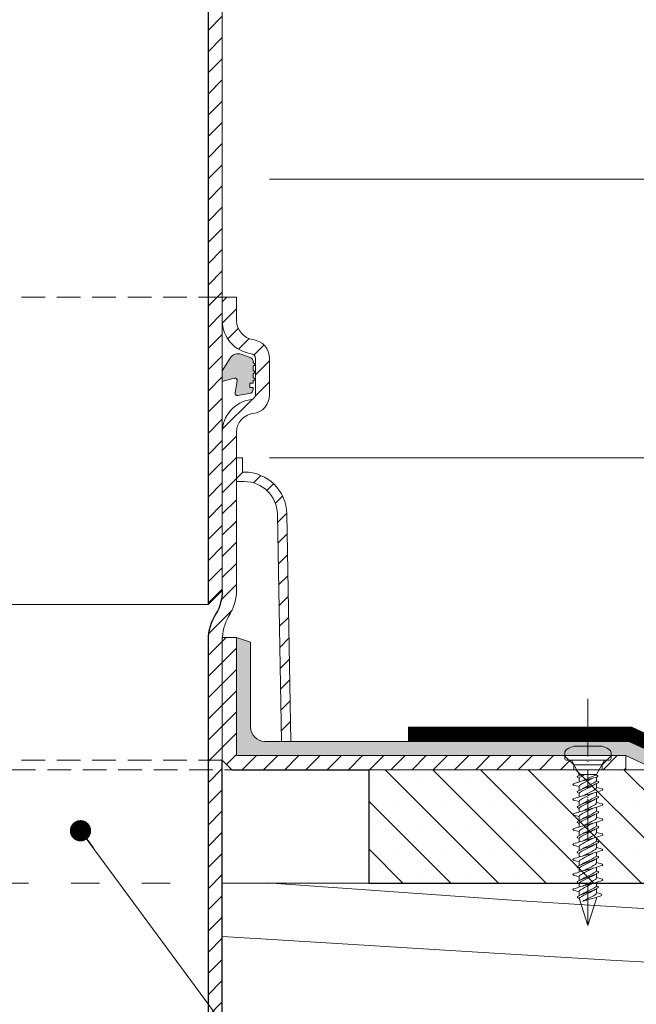
# Model space of a CAD drawing. Units: millimetres. Extents: x -6030 to 66045, y -44733 to -1711.
# Drawn here: x 582 to 713, y -43701 to -43493 of the extents above; entities that cross this region are included whole.
import ezdxf

# ---------------------------------------------------------------- set-up
doc = ezdxf.new("R2010")
doc.units = ezdxf.units.MM
for name, pattern in [('ACAD_ISO03W100', [30, 12, -18]), ('DASHDOT', [25.4, 12.7, -6.35, 0, -6.35]), ('DASHDOT2', [0.5, 0.25, -0.125, 0, -0.125]), ('HIDDEN2', [0.1875, 0.125, -0.0625])]:
    doc.linetypes.add(name, pattern=pattern)
for name, color, linetype, lineweight in [('TOPWET_ZAKLAD_TENKOU', 142, 'Continuous', 9), ('TOPWET_ZAKLAD_TLUSTOU', 142, 'Continuous', 30), ('TOPWET_ČEŠTINA', 223, 'Continuous', 9), ('TOPWET_ŠRAFY', 132, 'Continuous', 9)]:
    doc.layers.add(name, color=color, linetype=linetype, lineweight=lineweight)
doc.linetypes.add('IZOLACE', pattern='A,0.00254,-2.54,[134,ltypeshp.shx,S=2.54,R=0,X=-2.54,Y=0],-5.08,[134,ltypeshp.shx,S=2.54,R=180,X=2.54,Y=0],-2.54', length=10.16254)
doc.dimstyles.new('ISO-TW 1-3', dxfattribs={"dimscale": 3, "dimtxt": 2.5, "dimasz": 1.5, "dimexe": 1, "dimexo": 0, "dimgap": 0.75, "dimtad": 1, "dimdec": 0, "dimtxsty": 'Standard', "dimblk": 'ARCHTICK', "dimcen": 0.5, "dimclrd": 256, "dimclre": 256, "dimclrt": 256, "dimadec": 0, "dimazin": 0, "dimtfac": 1, "dimtdec": 0, "dimtmove": 1, "dimatfit": 3, "dimldrblk": 'DOT', "dimfxl": 1, "dimtzin": 0, "dimlwd": -1, "dimlwe": -1, "dimarcsym": 0})

# ---------------------------------------------------------------- blocks, each defined once
blk = doc.blocks.new('_ArchTick')
at = {"color": 0, "linetype": 'ByBlock', "const_width": 0.15}
blk.add_lwpolyline([(-0.5, -0.5), (0.5, 0.5)], dxfattribs=at)
blk = doc.blocks.new('_Dot')
at = {"color": 0, "linetype": 'ByBlock', "lineweight": -2}
blk.add_line((-0.5, 0), (-1, 0), dxfattribs=at)
at = {"color": 0, "linetype": 'ByBlock', "const_width": 0.5}
blk.add_lwpolyline([(-0.25, 0, 1), (0.25, 0, 1)], format="xyb", close=True, dxfattribs=at)
blk = doc.blocks.new('*U204')
at = {"layer": 'TOPWET_ZAKLAD_TENKOU', "linetype": 'DASHDOT', "ltscale": 0.7}
blk.add_line((0.0001758333332873008, 11.7187346753012), (0.0001758333332873008, -35.59604910594182), dxfattribs=at)
at = {"layer": 'TOPWET_ZAKLAD_TENKOU', "transparency": 33554687}
for p, q in [((0.0001758333332873008, 3.00709333955545), (0.0001758333332873008, 11.7187346753012)), ((3.000000003000046, 5.000000005000011), (-3.00000000299994, 5.000000005000011)), ((-4.900000004899908, 3.499702336833067), (-4.900000004899908, 2.350000002349987)), ((4.900000004900022, 3.499702336833067), (4.900000004900022, 2.350000002349987)), ((4.550000004550014, 2.000000001999979), (-4.550000004549986, 2.000000001999979)), ((-1.808509999999956, -1.007093337555471), (-3.500000003499963, 2.000000001999979)), ((2.375000002375145, 0), (-2.375000002375145, 0)), ((3.500000003499999, 2.000000001999979), (1.808510000000098, -1.007093337555471)), ((-1.808509999999956, -1.817605331333368), (-2.164584666666627, -1.667505664666692)), ((-1.808509999999956, -1.007093337555471), (-1.808509999999956, -1.206338664666703)), ((-1.808509999999956, -1.007093337555471), (1.808158333333367, -1.007093337555471)), ((-1.808508333333279, -1.816339998000018), (-1.808508333333279, -2.574298664666685)), ((-0.0001749797643384454, -2.073623735206233), (2.001349328584929, -1.513965758402819)), ((2.018612572115003, -1.233539629245939), (1.573832975345411, -1.122693003362393)), ((1.808158333333367, -1.007093337555471), (1.808158333333367, -1.1810908603697)), ((1.808158333333367, -1.567985028160425), (1.808158333333367, -2.330907664666682)), ((-1.808508333333279, -3.572099664666695), (-3.05932099999994, -3.260375998000029)), ((-1.808508333333279, -3.573828664666678), (-1.808508333333279, -4.385073331333359)), ((2.164233000000067, -2.472735998000019), (1.808158333333367, -2.322636664666703)), ((1.808158333333367, -2.933903331333369), (1.808158333333367, -3.753882664666691)), ((3.058970666666724, -4.066871664666678), (1.808158333333367, -3.755147998000041)), ((-1.808508333333279, -4.996339998000025), (-2.164582999999951, -4.846240331333348)), ((-1.808508333333279, -4.996339998000025), (-1.808508333333279, -5.754298664666692)), ((1.808158333333367, -4.75294866466669), (1.808158333333367, -5.510907664666689)), ((2.164233000000067, -5.652735998000026), (1.808158333333367, -5.502636664666682)), ((1.808158333333367, -6.113903331333347), (1.808158333333367, -6.933882664666697)), ((-1.808508333333279, -6.752099664666673), (-3.05932099999994, -6.440375998000036)), ((-1.808508333333279, -8.176339998000032), (-2.164582999999951, -8.026240331333355)), ((-1.808508333333279, -6.753828664666685), (-1.808508333333279, -7.565073331333338)), ((-1.808508333333279, -8.176339998000032), (-1.808508333333279, -8.934298664666699)), ((3.058970666666724, -7.246871664666685), (1.808158333333367, -6.935147998000019)), ((1.808158333333367, -7.932948664666696), (1.808158333333367, -8.690907664666696)), ((-1.808508333333279, -9.932099664666708), (-3.05932099999994, -9.620375998000043)), ((-1.808508333333279, -9.93382866466672), (-1.808508333333279, -10.74507333133337)), ((2.164233000000067, -8.832735998000032), (1.808158333333367, -8.682636664666688)), ((1.808158333333367, -9.293903331333382), (1.808158333333367, -10.1138826646667)), ((3.058970666666724, -10.42687166466669), (1.808158333333367, -10.11514799800003)), ((-1.808508333333279, -11.35633999800004), (-2.164582999999951, -11.20624033133336)), ((-1.808508333333279, -11.35633999800004), (-1.808508333333279, -12.11429866466671)), ((1.808158333333367, -11.1129486646667), (1.808158333333367, -11.8709076646667)), ((2.164233000000067, -12.01273599800004), (1.808158333333367, -11.8626366646667)), ((1.808158333333367, -12.47390333133339), (1.808158333333367, -13.29388266466671)), ((-1.808508333333279, -13.11209966466672), (-3.05932099999994, -12.80037599800002)), ((-1.808508333333279, -14.53633999800005), (-2.164582999999951, -14.38624033133337)), ((-1.808508333333279, -13.1138286646667), (-1.808508333333279, -13.92507333133338)), ((-1.808508333333279, -14.53633999800005), (-1.808508333333279, -15.29429866466668)), ((3.058970666666724, -13.6068716646667), (1.808158333333367, -13.29514799800003)), ((1.808158333333338, -14.2924816646667), (1.808158333333338, -15.0504406646667)), ((-1.808508333333279, -16.29209966466669), (-3.05932099999994, -15.98037599800003)), ((-1.808508333333279, -16.29336166466669), (-1.808508333333279, -17.10460633133337)), ((2.164233000000038, -15.192268998), (1.808158333333338, -15.04216966466669)), ((1.808158333333338, -15.65343633133335), (1.808158333333338, -16.47341566466667)), ((3.058970666666724, -16.78640466466669), (1.808158333333338, -16.47468099800003)), ((-1.808508333333279, -17.71587299800001), (-2.164582999999979, -17.56577333133336)), ((-1.808508333333279, -17.71587299800001), (-1.808508333333279, -18.47383166466668)), ((1.808158333333338, -17.47248166466667), (1.808158333333338, -18.23044066466667)), ((2.164233000000038, -18.37226899800001), (1.808158333333338, -18.22216966466669)), ((-1.808508333333279, -19.47163266466669), (-3.05932099999994, -19.15990899800002)), ((-1.808508333333279, -20.89587299800002), (-2.164582999999979, -20.74577333133337)), ((-1.808508333333279, -19.4733616646667), (-1.808508333333279, -20.28460633133335)), ((1.808158333333338, -18.83343633133336), (1.808158333333338, -19.65341566466668)), ((3.058970666666724, -19.9664046646667), (1.808158333333338, -19.65468099800003)), ((1.808158333333338, -20.65248166466668), (1.808158333333338, -21.41044066466668)), ((-1.808508333333279, -22.65163266466669), (-3.05932099999994, -22.33990899800003)), ((-1.808508333333279, -20.89587299800002), (-1.808508333333279, -21.65383166466668)), ((-1.808508333333279, -22.6533616646667), (-1.808508333333279, -23.46460633133336)), ((2.164233000000038, -21.55226899800002), (1.808158333333338, -21.4021696646667)), ((1.808158333333338, -22.01343633133337), (1.808158333333338, -22.83341566466669)), ((3.058970666666724, -23.14640466466668), (1.808158333333338, -22.83468099800001)), ((-1.808508333333279, -24.07587299800002), (-2.164582999999979, -23.92577333133335)), ((-1.808508333333279, -24.07587299800002), (-1.808508333333279, -24.83383166466669)), ((1.808158333333338, -23.83248166466669), (1.808158333333338, -24.59044066466669)), ((2.10763900000002, -24.7166836646667), (1.808158333333338, -24.59044066466669)), ((-1.808508333333279, -25.8316326646667), (-3.05932099999994, -25.51990899800003)), ((-1.808508333333279, -25.8328946646667), (-1.808508333333279, -26.65287733133337)), ((1.808158333333338, -25.20170733133335), (1.808158333333338, -26.0216866646667)), ((2.757609000000016, -26.25957099800002), (1.808158333333338, -26.02295199800002)), ((1.808158333333338, -27.0207526646667), (1.808158333333338, -27.26525499800002)), ((-1.808508333333279, -27.26414399800004), (-2.107989333333293, -27.13790099800002)), ((1.4210854715202e-14, -32.99999999800002), (-1.766409666666661, -27.39766399800001)), ((1.808158333333338, -27.26525499800002), (1.4210854715202e-14, -32.99999999800002))]:
    blk.add_line(p, q, dxfattribs=at)
for centre, radius, start, end in [((-3.900000003899933, 3.499702336833067), 1.000000001, 119.176395999999, 180), ((1.4210854715202e-14, -3.485281336818669), 9.000000009, 109.4712210000016, 119.176395999999), ((1.4210854715202e-14, -3.485281336818669), 9.000000009, 60.82360400000098, 70.52877899999842), ((3.90000000390004, 3.499702336833067), 1.000000001, 0, 60.82360400000098), ((-4.550000004549986, 2.350000002349987), 0.3500000003500001, 180, 270), ((4.550000004550014, 2.350000002349987), 0.3500000003500001, 270, 0), ((7.991087000000064, -34.45238733133337), 33.35033133333334, 103.863858000001, 109.3188960000032), ((-2.106755999999962, -1.530321331333369), 0.1488750000000001, 112.8573420000011, 247.1426579999988), ((3.394117333333355, -11.5563496646667), 11.58404333333334, 116.6872479881467, 118.6761619999983), ((-0.6360557888300491, -4.55633759005563), 3.549245226438574, 89.95755413535666, 109.2893542752185), ((-1.575724666666616, -1.817605331333368), 0.2327853333333335, 117.6325960000008, 180), ((5.272450666666714, -12.48663199800004), 12.90965500000001, 117.2244566289493, 122.6041959999995), ((-16.93282569552238, 36.68637171813604), 42.09538918069845, 291.4603748821992, 296.4363129055257), ((12.94502866666672, -27.59721599800002), 28.40856600000001, 114.5192109868449, 116.8482370000015), ((1.960783905448338, -1.370723962579291), 0.1488750000000001, 285.8118799999996, 67.14265799999875), ((-3.001492333333275, -3.123191331333373), 0.1488750000000001, 105.8118799999996, 247.1426579999988), ((3.394119000000032, -14.73508433133335), 11.58404333333334, 107.0385230000003, 118.6761619999983), ((-1.347758999999954, -3.573361664666692), 0.4607493333333335, 120.562539999998, 180), ((-1.347758999999954, -3.573361664666692), 0.4607493333333335, 120.562539999998, 180), ((5.272452333333391, -15.66536666466669), 12.90965500000001, 114.1059419999998, 122.6041959999995), ((12.86310633333339, -27.63851866466672), 28.40856600000001, 116.6631999999986, 120.562539999998), ((5.272452333333391, -15.22126499800004), 12.90965500000001, 114.1059419999998, 121.8151460000013), ((-12.86345633333327, 20.31127100199998), 28.40856600000001, 296.6631999999986, 300.562539999998), ((-5.272802333333303, 8.346390001999964), 12.90965500000001, 294.1059419999997, 302.6041959999995), ((-3.394468999999944, 7.416108001999987), 11.58404333333334, 287.0385230000003, 298.6761619999983), ((-5.272802333333303, 7.90228833533331), 12.90965500000001, 294.1059419999997, 301.8151459999994), ((1.347407333333379, -3.753882664666691), 0.4607526666666669, 300.562539999998, 0), ((1.575373000000056, -2.322636664666703), 0.2327853333333335, 297.6326049999974, 0), ((2.106404333333373, -2.60992033133337), 0.1488750000000001, 292.8573420000012, 67.14265799999875), ((3.001142000000058, -4.20405599800003), 0.1488750000000001, 285.8118799999996, 67.14265799999875), ((-3.001492333333275, -6.303191331333352), 0.1488750000000001, 105.8118799999996, 247.1426579999988), ((7.991087000000064, -37.63238733133338), 33.35033133333334, 103.863858000001, 109.3188960000032), ((-2.106754333333285, -4.709055998000025), 0.1488750000000001, 112.8573420000011, 247.1426579999988), ((-1.57572299999994, -4.996339998000025), 0.2327853333333335, 117.6325960000008, 180), ((12.86310633333339, -30.8185186646667), 28.40856600000001, 116.6631999999986, 120.562539999998), ((-12.94537899999996, 20.26996866866665), 28.40856600000001, 294.7204449999996, 296.8482370000014), ((-7.991436999999948, 27.12514000199999), 33.35033133333334, 283.863858000001, 289.3188960000024), ((-5.272802333333303, 5.166390001999986), 12.90965500000001, 294.1059419999997, 302.6041959999995), ((-3.394468999999944, 4.23610800199998), 11.58404333333334, 287.0385230000003, 298.6761619999983), ((-5.272802333333303, 4.722288335333303), 12.90965500000001, 294.1059419999997, 301.8151459999994), ((12.94502866666672, -30.77721599800003), 28.40856600000001, 114.7204449999996, 116.8482370000015), ((1.575373000000056, -5.502636664666682), 0.2327853333333335, 297.6326049999974, 0), ((2.106404333333373, -5.789920331333349), 0.1488750000000001, 292.8573420000012, 67.14265799999875), ((-2.106754333333285, -7.889055998000032), 0.1488750000000001, 112.8573420000011, 247.1426579999988), ((3.394119000000032, -17.91508433133336), 11.58404333333334, 107.0385230000003, 118.6761619999983), ((-1.347758999999954, -6.753361664666699), 0.4607493333333335, 120.562539999998, 180), ((-1.347758999999954, -6.753361664666699), 0.4607493333333335, 120.562539999998, 180), ((-1.57572299999994, -8.176339998000032), 0.2327853333333335, 117.6325960000008, 180), ((5.272452333333391, -18.8453666646667), 12.90965500000001, 114.1059419999998, 122.6041959999995), ((5.272452333333391, -18.40126499800002), 12.90965500000001, 114.1059419999998, 121.8151460000013), ((-12.94537899999996, 17.08996866866667), 28.40856600000001, 294.7204449999996, 296.8482370000014), ((-12.86345633333327, 17.13127100199998), 28.40856600000001, 296.6631999999986, 300.562539999998), ((-7.991436999999948, 23.94514000199999), 33.35033133333334, 283.863858000001, 289.3188960000024), ((12.94502866666672, -33.95721599800004), 28.40856600000001, 114.7204449999996, 116.8482370000015), ((1.347407333333379, -6.933882664666697), 0.4607526666666669, 300.562539999998, 0), ((3.001142000000058, -7.384055998000008), 0.1488750000000001, 285.8118799999996, 67.14265799999875), ((-3.001492333333275, -9.483191331333359), 0.1488750000000001, 105.8118799999996, 247.1426579999988), ((7.991087000000064, -40.81238733133338), 33.35033133333334, 103.863858000001, 109.3188960000032), ((3.394119000000032, -21.09508433133337), 11.58404333333334, 107.0385230000003, 118.6761619999983), ((-1.347758999999954, -9.933361664666705), 0.4607493333333335, 120.562539999998, 180), ((-1.347758999999954, -9.933361664666705), 0.4607493333333335, 120.562539999998, 180), ((5.272452333333391, -22.02536666466671), 12.90965500000001, 114.1059419999998, 122.6041959999995), ((12.86310633333339, -33.9985186646667), 28.40856600000001, 116.6631999999986, 120.562539999998), ((5.272452333333391, -21.58126499800002), 12.90965500000001, 114.1059419999998, 121.8151460000013), ((-5.272802333333303, 1.986390001999979), 12.90965500000001, 294.1059419999997, 302.6041959999995), ((-3.394468999999944, 1.056108001999974), 11.58404333333334, 287.0385230000003, 298.6761619999983), ((-5.272802333333303, 1.542288335333296), 12.90965500000001, 294.1059419999997, 301.8151459999994), ((1.347407333333379, -10.1138826646667), 0.4607526666666669, 300.562539999998, 0), ((1.575373000000056, -8.682636664666688), 0.2327853333333335, 297.6326049999974, 0), ((2.106404333333373, -8.969920331333356), 0.1488750000000001, 292.8573420000012, 67.14265799999875), ((7.991087000000064, -43.99238733133339), 33.35033133333334, 103.863858000001, 109.3188960000032), ((-2.106754333333285, -11.06905599800004), 0.1488750000000001, 112.8573420000011, 247.1426579999988), ((-1.57572299999994, -11.35633999800004), 0.2327853333333335, 117.6325960000008, 180), ((12.86310633333339, -37.17851866466671), 28.40856600000001, 116.6631999999986, 120.562539999998), ((-12.94537899999996, 13.90996866866664), 28.40856600000001, 294.7204449999996, 296.8482370000014), ((-12.86345633333327, 13.95127100199997), 28.40856600000001, 296.6631999999986, 300.562539999998), ((-7.991436999999948, 20.76514000199998), 33.35033133333334, 283.863858000001, 289.3188960000024), ((-5.272802333333303, -1.193609998000028), 12.90965500000001, 294.1059419999997, 302.6041959999995), ((-3.394468999999944, -2.123891998000033), 11.58404333333334, 287.0385230000003, 298.6761619999983), ((12.94502866666672, -37.13721599800004), 28.40856600000001, 114.7204449999996, 116.8482370000015), ((1.575373000000056, -11.8626366646667), 0.2327853333333335, 297.6326049999974, 0), ((2.106404333333373, -12.14992033133336), 0.1488750000000001, 292.8573420000012, 67.14265799999875), ((3.001142000000058, -10.56405599800004), 0.1488750000000001, 285.8118799999996, 67.14265799999875), ((-3.001492333333275, -12.66319133133337), 0.1488750000000001, 105.8118799999996, 247.1426579999988), ((-2.106754333333285, -14.24905599800005), 0.1488750000000001, 112.8573420000011, 247.1426579999988), ((3.394119000000032, -24.27508433133337), 11.58404333333334, 107.0385230000003, 118.6761619999983), ((-1.347758999999954, -13.11336166466671), 0.4607493333333335, 120.562539999998, 180), ((-1.347758999999954, -13.11336166466671), 0.4607493333333335, 120.562539999998, 180), ((-1.57572299999994, -14.53633999800005), 0.2327853333333335, 117.6325960000008, 180), ((5.272452333333391, -25.20536666466671), 12.90965500000001, 114.1059419999998, 122.6041959999995), ((5.272452333333391, -24.76126499800003), 12.90965500000001, 114.1059419999998, 121.8151460000013), ((-12.86345633333327, 10.77127100199996), 28.40856600000001, 296.6631999999986, 300.562539999998), ((-5.272802333333303, -1.63771166466671), 12.90965500000001, 294.1059419999997, 301.8151459999994), ((-7.991436999999948, 17.585140002), 33.35033133333334, 283.863858000001, 289.3188960000024), ((12.94502866666672, -40.31721599800005), 28.40856600000001, 114.7204449999996, 116.8482370000015), ((1.347407333333379, -13.29388266466671), 0.4607526666666669, 300.562539999998, 0), ((3.001142000000058, -13.74405599800005), 0.1488750000000001, 285.8118799999996, 67.14265799999875), ((-3.001492333333275, -15.84319133133337), 0.1488750000000001, 105.8118799999996, 247.1426579999988), ((7.991087000000064, -47.1723873313334), 33.35033133333334, 103.863858000001, 109.3188960000032), ((3.394119000000003, -27.45461733133337), 11.58404333333334, 107.0385230000003, 118.6761619999983), ((-1.347758999999954, -16.29336166466669), 0.4607493333333335, 120.562539999998, 180), ((-1.347758999999954, -16.29336166466669), 0.4607493333333335, 120.562539999998, 180), ((5.272452333333391, -28.38489966466668), 12.90965500000001, 114.1059419999998, 122.6041959999995), ((12.86310633333339, -40.35851866466672), 28.40856600000001, 116.6631999999986, 120.562539999998), ((5.272452333333391, -27.94079799800002), 12.90965500000001, 114.1059419999998, 121.8151460000013), ((-12.94537899999996, 10.72996866866663), 28.40856600000001, 294.7204449999996, 296.8482370000014), ((-5.272802333333331, -4.373142997999992), 12.90965500000001, 294.1059419999997, 302.6041959999995), ((-3.394468999999944, -5.303424997999997), 11.58404333333334, 287.0385230000003, 298.6761619999983), ((-5.272802333333331, -4.817244664666674), 12.90965500000001, 294.1059419999997, 301.8151459999994), ((1.347407333333379, -16.47341566466667), 0.4607526666666669, 300.562539999998, 0), ((1.575373000000027, -15.04216966466669), 0.2327853333333335, 297.6326049999974, 0), ((2.106404333333344, -15.32945333133335), 0.1488750000000001, 292.8573420000012, 67.14265799999875), ((7.991087000000064, -50.35192033133336), 33.35033133333334, 103.863858000001, 109.3188960000032), ((-2.106754333333285, -17.42858899800001), 0.1488750000000001, 112.8573420000011, 247.1426579999988), ((-1.575722999999968, -17.71587299800001), 0.2327853333333335, 117.6325960000008, 180), ((12.86310633333336, -43.53805166466671), 28.40856600000001, 116.6631999999986, 120.562539999998), ((-12.94537899999997, 7.550435668666665), 28.40856600000001, 294.7204449999996, 296.8482370000014), ((-12.86345633333329, 7.591738002), 28.40856600000001, 296.6631999999986, 300.562539999998), ((-7.991436999999948, 14.40560700200001), 33.35033133333334, 283.863858000001, 289.3188960000024), ((-5.272802333333331, -7.553142997999998), 12.90965500000001, 294.1059419999997, 302.6041959999995), ((-3.394468999999944, -8.483424998000004), 11.58404333333334, 287.0385230000003, 298.6761619999983), ((12.94502866666672, -43.49674899800004), 28.40856600000001, 114.7204449999996, 116.8482370000015), ((1.575373000000027, -18.22216966466669), 0.2327853333333335, 297.6326049999974, 0), ((2.106404333333344, -18.50945333133336), 0.1488750000000001, 292.8573420000012, 67.14265799999875), ((3.00114200000003, -16.92358899800001), 0.1488750000000001, 285.8118799999996, 67.14265799999875), ((-3.001492333333303, -19.02272433133336), 0.1488750000000001, 105.8118799999996, 247.1426579999988), ((-2.106754333333285, -20.60858899800002), 0.1488750000000001, 112.8573420000011, 247.1426579999988), ((3.394119000000003, -30.63461733133337), 11.58404333333334, 107.0385230000003, 118.6761619999983), ((-1.347758999999982, -19.47289466466668), 0.4607493333333335, 120.562539999998, 180), ((-1.347758999999982, -19.47289466466668), 0.4607493333333335, 120.562539999998, 180), ((-1.575722999999968, -20.89587299800002), 0.2327853333333335, 117.6325960000008, 180), ((5.272452333333391, -31.56489966466668), 12.90965500000001, 114.1059419999998, 122.6041959999995), ((5.272452333333391, -31.12079799800003), 12.90965500000001, 114.1059419999998, 121.8151460000013), ((-12.86345633333329, 4.411738001999993), 28.40856600000001, 296.6631999999986, 300.562539999998), ((-5.272802333333331, -7.997244664666681), 12.90965500000001, 294.1059419999997, 301.8151459999994), ((-7.991436999999948, 11.225607002), 33.35033133333334, 283.863858000001, 289.3188960000024), ((1.347407333333379, -19.65341566466668), 0.4607526666666669, 300.562539999998, 0), ((3.00114200000003, -20.10358899800002), 0.1488750000000001, 285.8118799999996, 67.14265799999875), ((-3.001492333333303, -22.20272433133337), 0.1488750000000001, 105.8118799999996, 247.1426579999988), ((7.991087000000064, -53.53192033133337), 33.35033133333334, 103.863858000001, 109.3188960000032), ((3.394119000000003, -33.81461733133335), 11.58404333333334, 107.0385230000003, 118.6761619999983), ((-1.347758999999982, -22.65289466466669), 0.4607493333333335, 120.562539999998, 180), ((-1.347758999999982, -22.65289466466669), 0.4607493333333335, 120.562539999998, 180), ((12.86310633333336, -46.71805166466672), 28.40856600000001, 116.6631999999986, 120.562539999998), ((5.272452333333391, -34.30079799800004), 12.90965500000001, 114.1059419999998, 121.8151460000013), ((-12.94537899999997, 4.370435668666659), 28.40856600000001, 294.7204449999996, 296.8482370000014), ((-5.272802333333331, -10.73314299800003), 12.90965500000001, 294.1059419999997, 302.6041959999995), ((-3.394468999999944, -11.66342499800001), 11.58404333333334, 287.0385230000003, 298.6761619999983), ((-5.272802333333331, -11.17724466466669), 12.90965500000001, 294.1059419999997, 301.8151459999994), ((12.94502866666672, -46.67674899800002), 28.40856600000001, 114.7204449999996, 116.8482370000015), ((1.347407333333379, -22.83341566466669), 0.4607526666666669, 300.562539999998, 0), ((1.575373000000027, -21.4021696646667), 0.2327853333333335, 297.6326049999974, 0), ((2.106404333333344, -21.68945333133337), 0.1488750000000001, 292.8573420000012, 67.14265799999875), ((7.991087000000064, -56.71192033133337), 33.35033133333334, 103.863858000001, 109.3188960000032), ((-2.106754333333285, -23.78858899800002), 0.1488750000000001, 112.8573420000011, 247.1426579999988), ((-1.575722999999968, -24.07587299800002), 0.2327853333333335, 117.6325960000008, 180), ((5.272452333333391, -34.74489966466669), 12.90965500000001, 114.1059419999998, 122.6041959999995), ((12.86310633333336, -49.8980516646667), 28.40856600000001, 116.6631999999986, 120.562539999998), ((-12.94537899999997, 1.190435668666652), 28.40856600000001, 294.7204449999996, 296.8482370000014), ((-12.86345633333329, 1.231738001999986), 28.40856600000001, 296.6631999999986, 300.562539999998), ((-7.991436999999948, 8.045607001999997), 33.35033133333334, 283.863858000001, 289.3188960000024), ((-5.272802333333331, -13.92141399800002), 12.90965500000001, 294.1059419999997, 302.6041959999995), ((12.94502866666672, -49.85674899800003), 28.40856600000001, 114.7204449999996, 116.8482370000015), ((1.575373000000027, -24.59044066466669), 0.2327853333333335, 297.6326049999974, 0), ((2.038500666666678, -24.88069766466668), 0.1779910000000001, 298.445552000001, 67.14265799999875), ((3.00114200000003, -23.28358899800003), 0.1488750000000001, 285.8118799999996, 67.14265799999875), ((-3.001492333333303, -25.38272433133335), 0.1488750000000001, 105.8118799999996, 247.1426579999988), ((-2.038850999999951, -26.97388666466671), 0.1779910000000001, 118.445552000001, 247.1426579999988), ((3.394119000000003, -37.00288833133337), 11.58404333333334, 107.0385230000003, 118.445552000001), ((-1.347758999999982, -25.8328946646667), 0.4607493333333335, 120.562539999998, 180), ((-1.347758999999982, -25.8328946646667), 0.4607493333333335, 120.562539999998, 180), ((-1.575722999999968, -27.26414399800004), 0.2327853333333335, 117.6325960000008, 214.9999999999992), ((5.272452333333391, -37.9331706646667), 12.90965500000001, 114.1059419999998, 122.6041959999995), ((5.272452333333391, -37.48906899800002), 12.90965500000001, 114.1059419999998, 121.8151460000013), ((-12.86345633333329, -1.956532998), 28.40856600000001, 296.6631999999986, 300.562539999998), ((-3.394468999999944, -14.85169633133336), 11.58404333333334, 287.0385230000003, 298.445552000001), ((-5.272802333333331, -14.36551566466667), 12.90965500000001, 294.1059419999997, 301.8151459999994), ((-7.991436999999948, 4.857336001999982), 33.35033133333334, 283.863858000001, 288.8368280000013), ((1.347407333333379, -26.0216866646667), 0.4607526666666669, 300.562539999998, 0), ((2.701184333333359, -26.48597933133337), 0.2333333333333334, 288.8368280000013, 76.00599200000025), ((-12.94537899999997, -1.997835331333363), 28.40856600000001, 294.7204449999996, 296.8482370000014), ((7.991087000000064, -59.90019133133336), 33.35033133333334, 103.863858000001, 105.7564680000001)]:
    blk.add_arc(centre, radius, start, end, dxfattribs=at)

msp = doc.modelspace()

# ---------------------------------------------------------------- hatches: boundary and pattern name
at = {"layer": 'TOPWET_ZAKLAD_TENKOU', "linetype": 'Continuous', "ltscale": 40, "transparency": 33554687}
h = msp.add_hatch(dxfattribs=at)
h.set_pattern_fill('TRIANG', color=256, scale=0.2, angle=15, style=0)
h.set_pattern_definition([(74.99999999999999, (537.9999969447405, -43572.25542356149), (-1.347038037383375, 1.347038316131484), [0.9525000000000001, -0.9525000000000001]), (135, (537.9999969447405, -43572.25542356149), (-1.840088420332567, -0.4930500021721929), [0.9525000000000001, -0.9525000000000001]), (15, (537.3264775278536, -43571.58190357687), (0.4930503829491912, 1.840088318303677), [0.9525000000000001, -0.9525000000000001])])
edge = h.paths.add_edge_path()
edge.add_line((514.9999969447405, -43566.99598756569), (513.3578109890647, -43564.34862122954))
edge.add_arc((511.6582410702346, -43565.40288025418), 1.999999999999496, 31.81171191563685, 109.9769625499663)
edge.add_line((510.974956500863, -43563.52322012606), (509.1071241510314, -43564.20220512112))
edge.add_arc((509.4487664357172, -43565.14203518518), 0.9999999999983538, 109.9769625498862, 180)
edge.add_line((508.4487664357172, -43565.14203518518), (508.4487664357172, -43565.28295447217))
edge.add_line((508.4487664357172, -43565.28295447217), (507.9999969447368, -43565.66489683844))
edge.add_line((507.9999969447405, -43565.66489683843), (508.4487664357208, -43566.01794460416))
edge.add_line((508.4487664357172, -43566.01794460417), (508.4487664357172, -43566.92612845932))
edge.add_line((508.4487664357172, -43566.92612845932), (507.9999969447368, -43567.30807082559))
edge.add_line((507.9999969447405, -43567.30807082558), (508.4487664357208, -43567.66111859131))
edge.add_line((508.4487664357172, -43567.66111859131), (508.4487664357172, -43568.41377569049))
edge.add_line((508.4487664357172, -43568.41377569049), (507.9999969447368, -43568.79571805676))
edge.add_line((507.9999969447405, -43568.79571805675), (508.4487664357208, -43569.14876582248))
edge.add_line((508.4487664357172, -43569.14876582249), (508.4487664357172, -43569.60927932456))
edge.add_line((508.4487664357172, -43569.60927932456), (509.1483808254585, -43569.60927932456))
edge.add_line((509.1483808254585, -43569.60927932456), (509.1483808254585, -43570.55851354516))
edge.add_line((509.1483808254585, -43570.55851354516), (508.4487664357172, -43570.55851354516))
edge.add_line((508.4487664357172, -43570.55851354516), (508.4487664357172, -43570.87201342542))
edge.add_arc((509.4487664357245, -43570.87201342542), 1.000000000003638, 179.9999999997916, 260.7467863453372)
edge.add_line((509.2879685108734, -43571.85900077456), (511.7212354575155, -43572.25542356149))
edge.add_arc((511.8016344199374, -43571.76192988692), 0.4999999999995324, 260.746786345458, 369.9543866967982)
edge.add_line((512.2941072612617, -43571.67549782943), (511.8557543735793, -43569.1778494063))
edge.add_arc((512.3482272149, -43569.09141734881), 0.5000000000009367, 75.0000000002878, 189.9543866969944, ccw=False)
edge.add_line((512.4776367374458, -43568.60845443566), (514.9999969447368, -43569.28431881623))
edge.add_line((514.9999969447405, -43569.28431881623), (514.9999969447405, -43566.99598756569))
edge = h.paths.add_edge_path()
edge.add_line((624.9999992432664, -43566.99598756569), (626.6421851989422, -43564.34862122954))
edge.add_arc((628.341755117765, -43565.40288025418), 1.999999999999496, 70.02303745003371, 148.1882880843632, ccw=False)
edge.add_line((629.0250396871439, -43563.52322012606), (630.8928720369755, -43564.20220512112))
edge.add_arc((630.5512297522897, -43565.14203518518), 0.9999999999983538, 0, 70.02303745011392, ccw=False)
edge.add_line((631.5512297522897, -43565.14203518518), (631.5512297522897, -43565.28295447217))
edge.add_line((631.5512297522897, -43565.28295447217), (631.99999924327, -43565.66489683844))
edge.add_line((631.9999992432664, -43565.66489683843), (631.5512297522861, -43566.01794460416))
edge.add_line((631.5512297522897, -43566.01794460417), (631.5512297522897, -43566.92612845932))
edge.add_line((631.5512297522897, -43566.92612845932), (631.99999924327, -43567.30807082559))
edge.add_line((631.9999992432664, -43567.30807082558), (631.5512297522861, -43567.66111859131))
edge.add_line((631.5512297522897, -43567.66111859131), (631.5512297522897, -43568.41377569049))
edge.add_line((631.5512297522897, -43568.41377569049), (631.99999924327, -43568.79571805676))
edge.add_line((631.9999992432664, -43568.79571805675), (631.5512297522861, -43569.14876582248))
edge.add_line((631.5512297522897, -43569.14876582249), (631.5512297522897, -43569.60927932456))
edge.add_line((631.5512297522897, -43569.60927932456), (630.8516153625484, -43569.60927932456))
edge.add_line((630.8516153625484, -43569.60927932456), (630.8516153625484, -43570.55851354516))
edge.add_line((630.8516153625484, -43570.55851354516), (631.5512297522897, -43570.55851354516))
edge.add_line((631.5512297522897, -43570.55851354516), (631.5512297522897, -43570.87201342542))
edge.add_arc((630.5512297522824, -43570.87201342542), 1.000000000003638, -80.74678634533723, 2.0838797354372218e-10, ccw=False)
edge.add_line((630.7120276771335, -43571.85900077456), (628.2787607304914, -43572.25542356149))
edge.add_arc((628.1983617680695, -43571.76192988692), 0.4999999999995324, 170.0456133032019, 279.25321365454204, ccw=False)
edge.add_line((627.7058889267452, -43571.67549782943), (628.1442418144276, -43569.1778494063))
edge.add_arc((627.6517689731069, -43569.09141734881), 0.5000000000009367, 350.0456133030056, 464.9999999997121)
edge.add_line((627.5223594505611, -43568.60845443566), (624.99999924327, -43569.28431881623))
edge.add_line((624.9999992432664, -43569.28431881623), (624.9999992432664, -43566.99598756569))
at = {"layer": 'TOPWET_ŠRAFY', "ltscale": 40, "transparency": 33554687}
h = msp.add_hatch(dxfattribs=at)
h.set_pattern_fill('LINE', color=256, angle=45)
h.set_pattern_definition([(45, (-16660.38831777125, -60395.70961349214), (-2.245064030267288, 2.245064030267288), [])])
edge = h.paths.add_edge_path()
edge.add_line((710.363961495576, -43406.4628024317), (710.363961495576, -43405.46280243168))
edge.add_line((710.363961495576, -43405.46280243168), (707.363961495605, -43405.46280243168))
edge.add_line((707.363961495605, -43405.46280243168), (705.3639614955905, -43407.46280243168))
edge.add_line((705.3639614955905, -43407.46280243168), (705.3639614955905, -43408.46280243168))
edge.add_line((705.3639614955905, -43408.46280243168), (708.3639614955723, -43408.4628024317))
edge.add_arc((708.3639614955802, -43406.46280243171), 1.999999999992724, 269.9999999997752, 360.0000000002084)
edge = h.paths.add_edge_path()
edge.add_arc((618.0000022717621, -43363.25999027281), 9.999999999999659, 4.168816632088002e-11, 12.99461679195444)
edge.add_line((627.743914228708, -43361.01139520582), (625.2560903147973, -43350.23082491221))
edge.add_arc((635.0000022712194, -43347.98222984534), 9.999999999461327, 179.9999999995831, 192.9946167918982, ccw=False)
edge.add_line((625.0000022717581, -43347.98222984527), (625.0000022717618, -43347.46290176559))
edge.add_line((625.0000022717618, -43347.46290176559), (625.0000003489772, -43347.46290176559))
edge.add_line((625.0000003489772, -43347.46290176559), (625.0000003489772, -43342.46290176559))
edge.add_line((625.0000003489772, -43342.46290176559), (625.0000022717618, -43073.46277412317))
edge.add_line((625.0000022717618, -43073.46277412317), (622.0000022717618, -43073.46277412317))
edge.add_line((622.0000022717618, -43073.46277412317), (622.0000022717618, -43348.32389390942))
edge.add_arc((632.0000022717893, -43348.32389390943), 10.00000000002751, 179.9999999999583, 192.9946167918779)
edge.add_line((622.2560903148155, -43350.57248897642), (625.0000022717618, -43362.46277412317))
edge.add_line((625.0000022717618, -43362.46277412317), (625.0000022717618, -43383.46277412317))
edge.add_line((625.0000022717618, -43383.46277412317), (628.0000022717618, -43383.46277412317))
edge.add_line((628.0000022717618, -43383.46277412317), (628.0000022717618, -43363.2599902728))
edge = h.paths.add_edge_path()
edge.add_arc((634.9999998788467, -43468.94319629853), 9.999999999979991, 167.0053832081014, 180.0000000000417, ccw=False)
edge.add_line((625.2560879219204, -43466.69460123155), (627.7439118358129, -43455.91403093802))
edge.add_arc((617.9999998788701, -43453.66543587104), 9.999999999996604, 347.0053832080822, 360.0000024530568)
edge.add_line((627.9999998788667, -43453.6654354429), (627.9999990139117, -43433.46266601394))
edge.add_line((627.9999990139117, -43433.46266601394), (624.9999998788667, -43433.46266601394))
edge.add_line((624.9999998788667, -43433.46266601394), (624.9999998788667, -43454.46265202066))
edge.add_line((624.9999998788667, -43454.46265202066), (622.2560879219204, -43466.35293716742))
edge.add_arc((631.9999998788251, -43468.6015322344), 9.999999999957746, 167.0053832080737, 180)
edge.add_line((621.9999998788667, -43468.6015322344), (622.0000365050521, -43616.4972119732))
edge.add_line((622.0000365050521, -43616.4972119732), (625.0000365050521, -43613.4972119732))
edge.add_line((625.0000365050521, -43613.4972119732), (624.9999998788667, -43468.94319629854))
h.paths.add_polyline_path([(697.357466029775, -43405.46280243138), (627.9999410901114, -43405.4625962955), (627.9999878848071, -43383.46278611724), (624.9999815033993, -43383.4627839901), (624.9999815033993, -43362.4627839901), (621.9999878848071, -43359.46278611724), (621.9999878848071, -43386.46278611724), (624.9999878848071, -43386.46278611724), (624.9999878848071, -43406.46272506598), (626.9999838863773, -43408.46272506599), (699.3641625727182, -43408.46268032827), (699.3641625782043, -43407.46280243139)])
edge = h.paths.add_edge_path()
edge.add_line((626.9999858855886, -43408.46272706521), (624.9999858855886, -43410.46272706521))
edge.add_line((624.9999858855886, -43410.46272706521), (624.9999858855886, -43430.46266601394))
edge.add_line((624.9999858855886, -43430.46266601394), (621.9999858855886, -43430.46266601394))
edge.add_line((621.9999858855886, -43430.46266601394), (621.9999858855886, -43457.46266601394))
edge.add_line((621.9999858855886, -43457.46266601394), (624.9999858855886, -43454.46266601394))
edge.add_line((624.9999858855886, -43454.46266601394), (624.9999858855886, -43433.46266601394))
edge.add_line((624.9999858855886, -43433.46266601394), (627.9999858855886, -43433.46266601394))
edge.add_line((627.9999858855886, -43433.46266601394), (627.9999840787318, -43411.46266601394))
edge.add_line((627.9999840787318, -43411.46266601394), (639.3333627391407, -43411.46265202066))
edge.add_arc((639.3333627391446, -43406.46265202065), 5.000000000007276, 269.9999999999557, 306.8693379649168)
edge.add_line((642.3333236659059, -43410.46268132529), (645.0000022717618, -43408.46271307192))
edge.add_line((645.0000022717618, -43408.46271307192), (626.9999858855886, -43408.46272706521))
edge = h.paths.add_edge_path()
edge.add_line((639.5000003489772, -43402.46290176559), (638.6551254289157, -43354.30503132211))
edge.add_arc((629.6565101508305, -43354.46290176558), 8.99999999999497, 1.005086005236166, 90.0000000000152)
edge.add_line((629.6565101508281, -43345.46290176559), (626.0000003489772, -43345.46290176559))
edge.add_line((626.0000003489772, -43345.46290176559), (626.0000003489772, -43342.46290176559))
edge.add_line((626.0000003489772, -43342.46290176559), (625.0000003489772, -43342.46290176559))
edge.add_line((625.0000003489772, -43342.46290176559), (625.0000003489772, -43347.46290176559))
edge.add_line((625.0000003489772, -43347.46290176559), (629.6565101508281, -43347.46290176559))
edge.add_arc((629.6565101508314, -43354.46290176558), 6.999999999992724, 1.0050860052493817, 90.00000000002689, ccw=False)
edge.add_line((636.6554331448974, -43354.34011364288), (637.4996925856435, -43402.46290176559))
edge.add_line((637.4996925856435, -43402.46290176559), (639.5000003489772, -43402.46290176559))
h = msp.add_hatch(dxfattribs=at)
h.set_pattern_fill('LINE', color=256, angle=45)
h.set_pattern_definition([(45, (-16660.38834219538, -56338.70958353421), (-2.245064030267288, 2.245064030267288), [])])
edge = h.paths.add_edge_path()
edge.add_line((627.9999992481486, -43585.4630862672), (627.9999992432628, -43590.46277576877))
edge.add_line((627.9999992432664, -43590.46277576877), (629.6565067465841, -43590.46277576877))
edge.add_arc((629.6565067465805, -43597.46277576877), 7, 1.0050860052489838, 90, ccw=False)
edge.add_line((636.6554297406498, -43597.33998764607), (637.4996891814031, -43645.46277576877))
edge.add_line((637.4996891814031, -43645.46277576877), (639.4999969447332, -43645.46277576877))
edge.add_line((639.4999969447332, -43645.46277576877), (638.6551220246716, -43597.3049053253))
edge.add_arc((629.6565067465805, -43597.46277576877), 9.000000000001027, 1.005086005247072, 90)
edge.add_line((629.6565067465805, -43588.46277576877), (629.306211729449, -43588.46277576878))
edge.add_line((629.306211729449, -43588.46277576878), (629.306211729449, -43585.46308626644))
edge.add_line((629.306211729449, -43585.46308626644), (627.9999992481486, -43585.4630862672))
h.paths.add_polyline_path([(697.357585598346, -43648.46283510401), (627.9999992432664, -43648.46277576877), (627.9999992432664, -43623.46277576877), (624.9999992432664, -43623.46277576877), (624.9999992432664, -43649.46271471751), (626.9999992432664, -43651.46271471751), (699.3639602739446, -43651.46271471719), (699.3639602739519, -43650.46271471719)])
h.paths.add_polyline_path([(710.3639602739446, -43651.46271471721), (705.3639602739519, -43651.46271471721), (705.3639602739519, -43650.46271471721), (707.3639602739664, -43648.46271471719), (710.3639602739446, -43648.46271471719)])
edge = h.paths.add_edge_path()
edge.add_arc((614.9999990912571, -43613.49582820846), 9.999999999941792, -30.000000492254287, 5.914512257731985e-08, ccw=False)
edge.add_line((623.6602530860933, -43618.49582828283), (623.3397450684594, -43619.0509644426))
edge.add_arc((631.9999990635794, -43624.05096451703), 10.00000000021794, 149.9999995082518, 179.999836793549)
edge.add_line((621.9999990633975, -43624.05093603213), (621.9999986759564, -43848.46267618598))
edge.add_line((621.99999867596, -43848.46267618598), (624.9999986763784, -43845.46267618641))
edge.add_line((624.9999986763747, -43845.46267618641), (624.9999990633574, -43624.05096450132))
edge.add_arc((634.9999990634338, -43624.05096451567), 10.0000000000764, 149.9999995078578, 179.9999999178013, ccw=False)
edge.add_line((626.3397450684739, -43619.05096444125), (626.6602530860752, -43618.49582828154))
edge.add_arc((617.9999990912207, -43613.49582820712), 9.999999999974793, 329.9999995075798, 360.0000000590825)
edge.add_line((627.9999990911989, -43613.49582819681), (627.9999989784143, -43580.05221989142))
edge.add_arc((631.9999989784143, -43580.05221989197), 4.000000000003638, 143.6092770841926, 179.9999999920532, ccw=False)
edge.add_arc((631.9999989784143, -43580.05221989197), 4.000000000002923, 97.18075577341551, 143.6092770841197, ccw=False)
edge.add_arc((630.9999989795275, -43572.11496595864), 4.000000000000203, 277.180755773422, 359.9999999918969)
edge.add_line((634.9999989795275, -43572.1149659592), (634.9999989806189, -43564.39130690732))
edge.add_arc((630.9999989806262, -43564.39130690675), 3.999999999989086, 359.9999999919229, 442.8192442105904)
edge.add_arc((632.1776775146888, -43556.29735523657), 4.180616235133167, 182.1480619157182, 260.67118228687104, ccw=False)
edge.add_line((627.9999989817248, -43556.45405297315), (627.999998982427, -43551.46277399126))
edge.add_line((627.9999989824306, -43551.46277399126), (624.9999989824306, -43551.46277420202))
edge.add_line((624.9999989824306, -43551.46277420202), (624.9999989817285, -43556.45405297272))
edge.add_arc((632.101805744535, -43556.36426784834), 7.102374297715997, 180.724327598411, 262.0949166040368)
edge.add_arc((630.9999989806189, -43564.39130690676), 0.9999999999932092, -8.024983344512293e-09, 82.81924421092953, ccw=False)
edge.add_line((631.9999989806116, -43564.39130690689), (631.9999989795275, -43572.11496595878))
edge.add_arc((630.9999989795348, -43572.11496595864), 0.999999999996362, 277.18075577285987, 359.99999999207927, ccw=False)
edge.add_arc((631.9999989784143, -43580.05221989198), 7.000000000003856, 97.18075577347095, 179.9999999919304)
edge.add_line((624.9999989784143, -43580.052219891), (624.9999989905579, -43613.49724694297))
at = {"layer": 'TOPWET_ŠRAFY', "transparency": 33554687}
h = msp.add_hatch(dxfattribs=at)
h.set_pattern_fill('DOTS', color=256, scale=0.5, angle=59.99999999999999)
h.set_pattern_definition([(59.99999999999999, (0, -6357.999999999993), (-0.4889701642538981, 0.7405788321269491), [0, -0.79375])])
edge = h.paths.add_edge_path()
edge.add_line((710.3639570735163, -43648.46271431556), (628.0000016923764, -43648.46277560281))
edge.add_line((628.0000016923764, -43648.46277560281), (628.0000016208359, -43623.46277560281))
edge.add_line((628.0000016208359, -43623.46277560281), (631.0000016236992, -43624.46277559422))
edge.add_line((631.0000016236992, -43624.46277559422), (631.0000016752034, -43642.46277559422))
edge.add_arc((634.0000016752056, -43642.46277558563), 3.00000000000216, 180.0000001639735, 270.0000001640169)
edge.add_line((634.0000016837935, -43645.46277558563), (711.0223406684429, -43645.46271431366))
edge.add_line((711.0223406684429, -43645.46271431366), (717.5267073475084, -43648.4620307706))
edge.add_line((717.5267073475084, -43648.4620307706), (809.9103820381629, -43648.46203160954))
edge.add_line((809.9103820381629, -43648.46203160954), (809.9103820109195, -43651.46203160954))
edge.add_line((809.9103820109195, -43651.46203160954), (716.8683347311726, -43651.46203076461))
edge.add_line((716.8683347311726, -43651.46203076461), (710.36396806916, -43648.46271431554))
at = {"layer": 'TOPWET_ŠRAFY'}
h = msp.add_hatch(dxfattribs=at)
h.set_pattern_fill('SACNCR', color=256, scale=3, style=0)
h.set_pattern_definition([(134.999999664928, (11819.99999859562, -43648.45329555054), (5.051394097642509, 5.051394038560288), []), (134.999999664928, (11814.94859859562, -43648.453295521), (5.051394097642509, 5.051394038560288), [0, -7.143750000000001])])
h.paths.add_polyline_path([(655.9990815166402, -43651.46271284673), (697.3574633598273, -43651.46271308859), (707.3639588256428, -43651.4627131468), (710.3639588256356, -43651.46271316435), (710.3639611241615, -43651.46271316435), (710.3639611241761, -43651.46203080185), (717.6049522129342, -43651.46203087257), (717.6065995127883, -43651.46271320671), (808.7576335939757, -43651.46203176289), (816.0020749242776, -43651.46203183364), (816.0020763813609, -43651.46203243718), (969.9999985788618, -43651.46203333778), (969.9999984385158, -43675.46203333778), (655.999081376287, -43675.46203150149)])

# ---------------------------------------------------------------- linework, layer by layer
at = {"layer": 'TOPWET_ZAKLAD_TENKOU', "ltscale": 40, "transparency": 33554687}
msp.add_line((627.9999992432664, -43588.46277576877), (627.9999992432664, -43590.46277576877), dxfattribs=at)
for points in [[(624.9999998788667, -43433.46265202066), (624.9999998788667, -43454.46265202066), (622.2560879219204, -43466.35293716742, 0.05676055074496607), (621.9999998788667, -43468.60153223441), (622.0000015885419, -43616.49724688971), (625.0000015885419, -43613.49724688971), (624.9999998788667, -43468.94319629854, -0.05676055074496674), (625.2560879219204, -43466.69460123155), (627.7439118358129, -43455.91403093802, 0.05676055074496607), (627.9999998788667, -43453.66543587103), (627.9999998788667, -43433.46265202066)], [(624.9999992432664, -43566.99598756569), (626.6421851989459, -43564.34862122955, -0.3549302404628763), (629.0250396871439, -43563.52322012606), (630.8928720369755, -43564.20220512112, -0.3154093052324024), (631.5512297522897, -43565.14203518518), (631.5512297522897, -43565.28295447217), (631.9999992432664, -43565.66489683843), (631.5512297522897, -43566.01794460417), (631.5512297522897, -43566.92612845932), (631.9999992432664, -43567.30807082558), (631.5512297522897, -43567.66111859131), (631.5512297522897, -43568.41377569049), (631.9999992432664, -43568.79571805675), (631.5512297522897, -43569.14876582249), (631.5512297522897, -43569.60927932456), (630.8516153625484, -43569.60927932456), (630.8516153625484, -43570.55851354516), (631.5512297522897, -43570.55851354516), (631.5512297522897, -43570.87201342542, -0.3676647627886365), (630.7120276771335, -43571.85900077456), (628.2787607304878, -43572.25542356149, -0.51618048560126), (627.7058889267452, -43571.67549782943), (628.1442418144312, -43569.17784940631, 0.5483598860800464), (627.5223594505611, -43568.60845443566), (624.9999992432664, -43569.28431881623)], [(627.9999992481486, -43585.4630862672), (627.9999992432664, -43590.46277576877), (629.6565067465805, -43590.46277576877, -0.4090848954863108), (636.6554297406498, -43597.33998764607), (637.4996891814031, -43645.46277576877), (639.4999969447332, -43645.46277576877), (638.6551220246716, -43597.3049053253, 0.4090848954862615), (629.6565067465805, -43588.46277576877), (629.306211729449, -43588.46277576878), (629.306211729449, -43585.46308626644)]]:
    msp.add_lwpolyline(points, format="xyb", close=True, dxfattribs=at)
at = {"layer": 'TOPWET_ZAKLAD_TENKOU'}
for points in [[(970.0009074921636, -43526.46203248131), (635.000000824477, -43526.46456587131)], [(969.9999984385086, -43675.46203333778), (655.9990813762943, -43675.46203150149), (655.9990815166475, -43651.46203027085), (969.9999985788618, -43651.46203333778)], [(624.9999979185613, -43675.46203099853), (969.9999999998709, -43675.46203099853)]]:
    msp.add_lwpolyline(points, dxfattribs=at)
at = {"layer": 'TOPWET_ZAKLAD_TENKOU', "linetype": 'HIDDEN2', "ltscale": 40, "transparency": 33554687}
for points in [[(514.9999969447405, -43551.46277404224), (624.9999992432664, -43551.46277404224)], [(514.9999992432664, -43649.46271471751), (624.9999992432664, -43649.46271471751)], [(512.9999992432664, -43651.46271471751), (626.9999992432664, -43651.46271471751)]]:
    msp.add_lwpolyline(points, dxfattribs=at)
at = {"layer": 'TOPWET_ZAKLAD_TENKOU', "ltscale": 40, "transparency": 33554687}
for points in [[(624.9999986763747, -43845.46267618641), (624.9999990633611, -43624.05096450133, -0.1316524994071068), (626.3397450684739, -43619.05096444125), (626.6602530860715, -43618.49582828154, 0.1316525000354993), (627.9999990911989, -43613.49582819681), (627.9999989784143, -43580.05221989142, -0.1601325315875326), (628.7800394959437, -43577.67906567633, -0.2054002150222286), (631.4999989789673, -43576.0835929253, 0.3779644730089818), (634.9999989795275, -43572.1149659592), (634.9999989806189, -43564.39130690732, 0.3779644730096381), (631.4999989811791, -43560.42267994023, -0.3566894290463504), (627.9999989817248, -43556.45405297315), (627.9999989824306, -43551.46277399126), (624.9999989824306, -43551.46277420202), (624.9999989817248, -43556.45405297272, 0.3707576510396618), (631.1249989807499, -43563.39915016513, -0.3779644730110531), (631.9999989806116, -43564.39130690689), (631.9999989795275, -43572.11496595878, -0.3779644730122625), (631.124998979382, -43573.1071227003, 0.3779644730088093), (624.9999989784143, -43580.052219891), (624.9999989905579, -43613.49724694297)], [(624.9999990911989, -43613.49582819813, -0.1316525000350278), (623.6602530860933, -43618.49582828283), (623.3397450684594, -43619.05096444259, 0.1316517753050752), (621.9999990633975, -43624.05093603213), (621.99999867596, -43848.46267618598)]]:
    msp.add_lwpolyline(points, format="xyb", dxfattribs=at)
for points in [[(517.9999966407105, -43616.49724714219), (622.0000000064302, -43616.49724714219)], [(707.3639602739519, -43648.46271471721), (697.3574648084565, -43648.46271471721)]]:
    msp.add_lwpolyline(points, dxfattribs=at)
for points in [[(697.357585598346, -43648.46283510401), (627.9999992432664, -43648.46277576877), (627.9999992432664, -43623.46277576877), (624.9999992432664, -43623.46277576877), (624.9999992432664, -43649.46271471751), (626.9999992432664, -43651.46271471751), (699.3639602739446, -43651.46271471719), (699.3639602739519, -43650.46271471719)], [(710.3639602739446, -43651.46271471721), (705.3639602739519, -43651.46271471721), (705.3639602739519, -43650.46271471721), (707.3639602739664, -43648.46271471719), (710.3639602739446, -43648.46271471719), (710.3639602739446, -43651.46271471721)]]:
    msp.add_lwpolyline(points, close=True, dxfattribs=at)
at = {"layer": 'TOPWET_ZAKLAD_TENKOU', "transparency": 33554687}
msp.add_lwpolyline([(710.3639570735163, -43648.46271431556), (628.0000016923764, -43648.46277560281), (628.0000016208359, -43623.46277560281), (631.0000016236992, -43624.46277559422), (631.0000016752034, -43642.46277559422, 0.414213562373095), (634.0000016837935, -43645.46277558563), (711.0223406684429, -43645.46271431366), (717.5267073475084, -43648.4620307706), (809.9103820381629, -43648.46203160954), (809.9103820109195, -43651.46203160954), (716.8683347311726, -43651.46203076461), (710.36396806916, -43648.46271431554), (710.3639621820394, -43648.46271431554)], format="xyb", dxfattribs=at)
at = {"layer": 'TOPWET_ZAKLAD_TENKOU', "linetype": 'DASHDOT2', "ltscale": 15}
msp.add_lwpolyline([(702.3639586852751, -43636.46271234348), (702.3639586852751, -43663.46271234348)], dxfattribs=at)
at = {"layer": 'TOPWET_ZAKLAD_TENKOU', "linetype": 'DASHDOT2', "ltscale": 15, "transparency": 33554687}
msp.add_lwpolyline([(702.3639602739446, -43636.4627147172), (702.3639602739446, -43663.46271471719)], dxfattribs=at)
at = {"layer": 'TOPWET_ZAKLAD_TENKOU', "linetype": 'HIDDEN2', "ltscale": 100, "transparency": 33554687, "const_width": 3, "flags": 128}
msp.add_lwpolyline([(969.9999977307934, -43649.96202182784), (816.8158155690179, -43649.96202043675), (810.2362124265819, -43646.962020377), (717.8558936556681, -43646.9620195381), (711.3515264022226, -43643.96270281629), (664.4055535966484, -43643.96275139774)], dxfattribs=at)
at = {"layer": 'TOPWET_ZAKLAD_TENKOU', "transparency": 33554687}
msp.add_lwpolyline([(969.9999977503028, -43648.46203306333), (817.1416459574548, -43648.4620316752), (810.5620428150187, -43645.46203161545), (718.1850799638461, -43645.46203077659), (711.6807121360207, -43642.46271378992), (664.4055524033845, -43642.46275139774), (664.405554789912, -43645.46275139774), (711.0223406684429, -43645.46271431366), (717.5267073475084, -43648.4620307706), (809.9103820381629, -43648.46203160954), (816.4899851805988, -43651.46203166929), (969.9999977230593, -43651.46203306333)], dxfattribs=at)
at = {"layer": 'TOPWET_ZAKLAD_TENKOU', "linetype": 'Continuous', "ltscale": 40}
for points in [[(705.3639618145189, -43648.46271234349), (699.3639618145116, -43648.46271234349)], [(705.3639586852823, -43650.46271234348), (699.3639586852751, -43650.46271234348)]]:
    msp.add_lwpolyline(points, dxfattribs=at)
at = {"layer": 'TOPWET_ZAKLAD_TENKOU', "linetype": 'Continuous', "ltscale": 40, "transparency": 33554687}
for points in [[(705.3639602739519, -43650.46271471719), (699.3639602739519, -43650.46271471719)], [(705.3639602739519, -43651.46271471719), (699.3639602739446, -43651.46271471719)]]:
    msp.add_lwpolyline(points, dxfattribs=at)
at = {"layer": 'TOPWET_ZAKLAD_TENKOU', "ltscale": 40}
msp.add_lwpolyline([(707.3639618145189, -43651.46271234348), (697.3574663490235, -43651.46271234348)], dxfattribs=at)
at = {"layer": 'TOPWET_ZAKLAD_TENKOU', "linetype": 'ACAD_ISO03W100', "ltscale": 0.5}
msp.add_lwpolyline([(517.9999956200281, -43675.46203099853), (622.0000024748242, -43675.46203099853)], dxfattribs=at)
at = {"layer": 'TOPWET_ZAKLAD_TLUSTOU', "transparency": 33554687}
msp.add_lwpolyline([(621.9999991514071, -43073.46277367047), (622.0000015443131, -43348.32389345672, 0.05676055074451598), (622.2560896069443, -43350.57248852149), (625.000010858006, -43362.46281347029), (621.9999872543324, -43359.46278566454), (621.9999872543324, -43386.46278566454), (624.9999874893895, -43386.46278563842), (624.9999876635068, -43406.46272458716), (626.999969730016, -43408.46271061726), (624.9999996923855, -43410.46271266927), (624.999999866523, -43430.46266553512), (621.9999858732283, -43430.46266556124), (621.9999858732283, -43457.46265202066), (625.0000000754465, -43454.46265154183), (622.2560882220153, -43466.35293671249, 0.0567605507446835), (622.0000001985362, -43468.60153178171), (622.0000001985362, -43616.49724714219), (625.000001146378, -43613.49724687665, -0.1316161343723807), (623.6602549893586, -43618.49582785226, 0.1502616568732727), (622.0000010111855, -43624.05096408253), (622.0000010111855, -43848.46267576876)], format="xyb", dxfattribs=at)
msp.add_lwpolyline([(625.0000020215238, -43785.04162086528), (625.000001170668, -43649.4627140519), (626.9999981898073, -43651.46271471751), (655.9990803709231, -43651.46271471751)], dxfattribs=at)
at = {"layer": 'TOPWET_ZAKLAD_TLUSTOU', "ltscale": 40}
msp.add_lwpolyline([(655.9990815166111, -43651.46271284673), (655.9990813762652, -43675.46203150146), (969.9999984384795, -43675.46203333775)], dxfattribs=at)
at = {"layer": 'TOPWET_ŠRAFY', "linetype": 'IZOLACE', "ltscale": 5.8}
msp.add_lwpolyline([(970.0009071471231, -43585.46203291298), (635.0000004794365, -43585.46456630298)], dxfattribs=at)
at = {"layer": 'TOPWET_ŠRAFY', "lineweight": 5}
for points in [[(634.4892049673235, -43675.40340277783), (688.2742795759204, -43679.22165688814), (734.0847853172909, -43682.0948617291), (772.8428034539047, -43684.14694617134), (805.4704152482391, -43685.50183908551), (832.8897019627711, -43686.28346934223), (856.0227448599853, -43686.61576581218), (875.791625202337, -43686.62265736597), (893.1184242523395, -43686.42807287425), (908.7986870883487, -43686.12853826759), (923.1218140524379, -43685.71096771624), (936.2506693025734, -43685.13487245038), (948.3481169967363, -43684.35976370021), (959.5770212928928, -43683.34515269588), (969.9999999999072, -43682.06288330577)], [(625.0000023795674, -43686.73703915237), (639.0201572227761, -43687.63843695373), (676.7149527371603, -43689.97091921404), (708.3682463550304, -43691.82935707133), (734.8075226654128, -43693.2723630539), (756.8602662573194, -43694.35854969012), (775.3539617197621, -43695.1465295083), (791.1160936417527, -43695.69491503682), (804.9741466123178, -43696.06231880399), (817.65212261132, -43696.30327064161), (829.4600931820696, -43696.45596959531), (840.6046472587132, -43696.55453201415), (851.2923737754118, -43696.63307424721), (861.7298616663265, -43696.72571264356), (872.1236998656041, -43696.86656355226), (882.6804773073909, -43697.08974332242), (893.6067829258773, -43697.42936830307), (905.0813509560776, -43697.90183983653), (917.1714968365941, -43698.45269923801), (929.9166813069405, -43699.00977281593), (943.356365106587, -43699.50088687873), (957.5300089750326, -43699.85386773481), (969.9999999999072, -43699.97289732438)]]:
    msp.add_lwpolyline(points, dxfattribs=at)

# ---------------------------------------------------------------- block references
at = {"layer": 'TOPWET_ZAKLAD_TENKOU', "transparency": 33554687}
msp.add_blockref('*U204', (702.3639586852751, -43651.46271234348), dxfattribs=at)

# ---------------------------------------------------------------- leaders
at = {"layer": 'TOPWET_ČEŠTINA', "ltscale": 40}
for points in [[(512.0105804154591, -43565.72264187616), (769.9999999998126, -43277.4399409592)], [(594.9999999999509, -43664.38614267329), (769.9999999998126, -43901.86748808551)]]:
    msp.add_leader(points, dimstyle='ISO-TW 1-3', override={"dimasz": 1.5, "dimgap": 3, "dimtad": 0, "dimtfillclr": 256}, dxfattribs=at)

doc.saveas('drawing.dxf')
